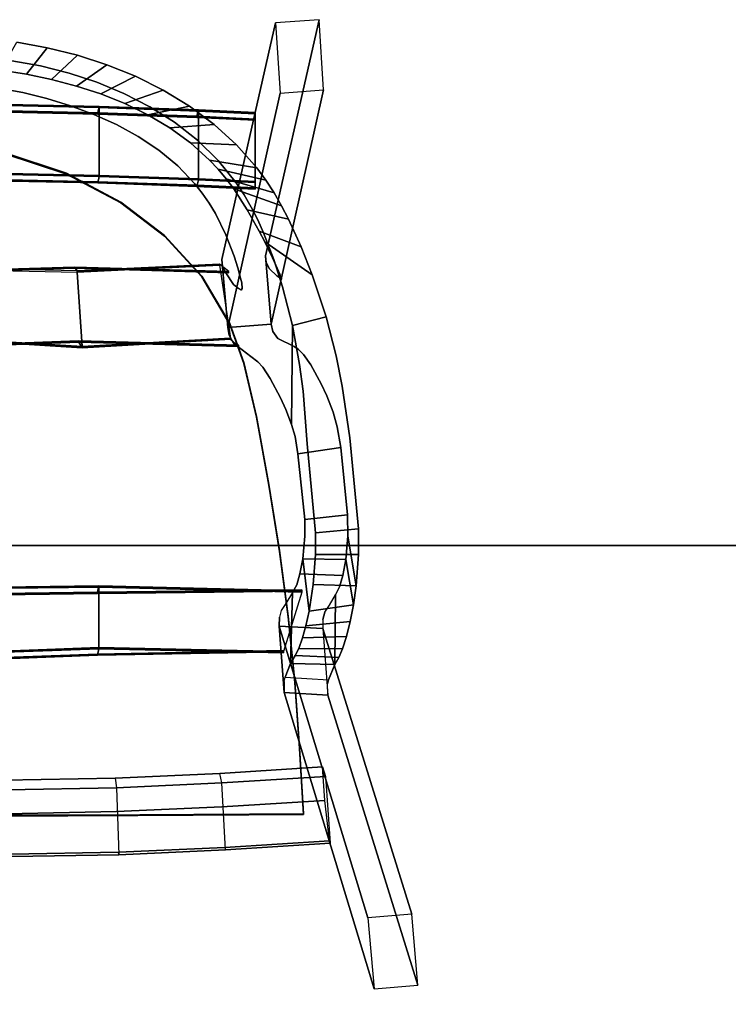
# Model space of a CAD drawing. Units: inches. Extents: x -240 to 231, y -80 to 35.
# Drawn here: x -183 to -169, y -38 to -19 of the extents above; entities that cross this region are included whole.
import ezdxf

# ---------------------------------------------------------------- set-up
doc = ezdxf.new("R2010")
doc.units = ezdxf.units.IN
doc.header["$MEASUREMENT"] = 0
for name, color, linetype in [('SEAT-BASE', 7, 'Continuous'), ('SEAT-SEAT', 7, 'Continuous'), ('WKSURF-EDGE', 6, 'Continuous'), ('WKSURF-LAM', 6, 'Continuous')]:
    doc.layers.add(name, color=color, linetype=linetype)

# ---------------------------------------------------------------- blocks, each defined once
blk = doc.blocks.new('RFSTL-14440_0T')
at = {"layer": 'WKSURF-EDGE'}
blk.add_3dface([(73.15, -20, 1.176), (73.15, -20), (146.3, -20), (146.3, -20, 1.176)], dxfattribs=at)
at = {"layer": 'WKSURF-LAM'}
for points in [[(73.15, 20), (73.15, -20), (146.3, -20), (146.3, 20)], [(73.15, 20, 1.176), (73.15, -20, 1.176), (146.3, -20, 1.176), (146.3, 20, 1.176)]]:
    blk.add_3dface(points, dxfattribs=at)
blk = doc.blocks.new('LMGH03_HN_0T')
at = {"layer": 'SEAT-BASE'}
for points in [[(2.934, 7.192, 26.162), (2.982, 8.056, 26.154), (8.653, 9.827), (8.727, 8.948)], [(8.653, 9.827), (2.982, 8.056, 26.154), (4.302, 8.155, 26.5), (10.058, 9.94)], [(4.302, 8.155, 26.5), (4.255, 7.291, 26.508), (10.13, 9.077), (10.058, 9.94)], [(10.13, 9.077), (4.255, 7.291, 26.508), (2.934, 7.192, 26.162), (8.727, 8.948)], [(1.511, 7.912, 31.806), (1.513, 8.767, 31.671), (1.007, 8.765, 31.797), (1.083, 7.91, 31.915)], [(1.147, 8.556, 30.334), (2.135, 8.717, 31.389), (2.513, 8.664, 31.093), (1.612, 8.512, 30.084)], [(2.135, 8.717, 31.389), (1.513, 8.767, 31.671), (1.511, 7.912, 31.806), (2.11, 7.864, 31.528)], [(2.635, 7.783, 31.13), (2.513, 8.664, 31.093), (2.135, 8.717, 31.389), (2.11, 7.864, 31.528)], [(2.84, 8.602, 30.825), (2.513, 8.664, 31.093), (2.635, 7.783, 31.13), (2.932, 7.718, 30.808)], [(2.84, 8.602, 30.825), (2.932, 7.718, 30.808), (3.166, 7.652, 30.473), (3.143, 8.526, 30.448)], [(-0.485, 7.562, 30.787), (-0.608, 8.411, 30.668), (0.723, 8.549, 30.443), (0.819, 7.696, 30.56)], [(1.612, 8.512, 30.084), (1.931, 8.455, 29.775), (1.899, 7.603, 29.919), (1.598, 7.658, 30.221)], [(3.166, 7.652, 30.473), (3.378, 7.578, 30.06), (3.386, 8.448, 30.031), (3.143, 8.526, 30.448)], [(3.386, 8.448, 30.031), (3.378, 7.578, 30.06), (3.517, 7.509, 29.646), (3.558, 8.372, 29.579)], [(3.558, 8.372, 29.579), (3.517, 7.509, 29.646), (3.679, 7.417, 29.007), (3.695, 8.297, 29.081)], [(3.679, 7.417, 29.007), (3.947, 7.307, 27.944), (3.998, 8.171, 27.936), (3.695, 8.297, 29.081)], [(-4.413, 6.916, 26.655), (-3.061, 7.034, 26.419), (-7.708, 8.07, 0), (-9.101, 7.982)], [(-3.061, 7.034, 26.419), (-2.99, 6.172, 26.375), (-7.644, 7.207, 0.001), (-7.708, 8.07, 0)], [(6.048, 6.053, 12.151), (5.859, 6.013, 12.917), (5.73, 8.053, 13.444), (5.918, 8.107, 12.681)], [(5.918, 8.107, 12.681), (7.245, 8.2, 13.014), (7.377, 6.123, 12.478), (6.048, 6.053, 12.151)], [(7.33, 6.113, 12.669), (7.377, 6.123, 12.478), (7.245, 8.2, 13.014), (7.198, 8.186, 13.205)], [(-4.04, 7.848, 32.958), (-4.69, 6.902, 30.567), (-4.902, 6.793, 30.66), (-4.595, 7.627, 33.11)], [(-4.902, 6.793, 30.66), (-5.327, 6.556, 30.82), (-5.14, 7.377, 33.258), (-4.595, 7.627, 33.11)], [(2.261, 7.643, 28.82), (2.159, 3.606, 28.089), (2.135, 3.606, 28.118), (2.236, 7.643, 28.849)], [(2.264, 3.582, 28.849), (2.216, 7.643, 29.587), (2.236, 7.643, 28.849), (2.135, 3.606, 28.118)], [(2.159, 3.606, 28.089), (2.261, 7.643, 28.82), (3.44, 7.274, 28.91), (3.362, 3.607, 28.179)], [(2.216, 7.642, 29.587), (2.264, 3.582, 28.849), (2.286, 3.582, 28.869), (2.238, 7.642, 29.607)], [(-5.742, 6.287, 30.953), (-5.941, 6.136, 31.012), (-5.666, 7.088, 33.4), (-5.406, 7.239, 33.33)], [(-5.14, 7.377, 33.258), (-5.327, 6.556, 30.82), (-5.742, 6.287, 30.953), (-5.406, 7.239, 33.33)], [(3.462, 7.273, 28.93), (3.384, 3.607, 28.199), (3.362, 3.607, 28.179), (3.44, 7.273, 28.909)], [(3.384, 3.607, 28.199), (3.462, 7.273, 28.93), (3.442, 7.275, 29.669), (3.513, 3.582, 28.93)], [(3.417, 7.275, 29.697), (3.489, 3.582, 28.959), (3.513, 3.582, 28.93), (3.442, 7.275, 29.669)], [(-7.644, 7.207, 0.001), (-2.99, 6.172, 26.375), (-4.34, 6.053, 26.627), (-9.036, 7.119, 0.001)], [(-5.666, 7.088, 33.4), (-5.941, 6.136, 31.012), (-6.133, 5.975, 31.065), (-5.918, 6.923, 33.469)], [(-6.133, 5.975, 31.065), (-6.316, 5.803, 31.115), (-6.16, 6.744, 33.534), (-5.918, 6.923, 33.469)], [(-7.26, 6.716, 10.074), (-7.235, 6.716, 10.045), (-7.287, 5.59, 9.753), (-7.311, 5.59, 9.782)], [(-7.311, 5.59, 9.782), (-7.183, 5.552, 10.51), (-7.129, 6.716, 10.812), (-7.26, 6.716, 10.074)], [(-5.943, 5.59, 9.843), (-7.287, 5.59, 9.753), (-7.235, 6.716, 10.045), (-5.892, 6.716, 10.135)], [(-7.107, 6.716, 10.833), (-7.129, 6.716, 10.812), (-7.183, 5.552, 10.509), (-7.161, 5.552, 10.53)], [(-6.16, 6.744, 33.534), (-6.316, 5.803, 31.115), (-6.655, 5.428, 31.201), (-6.614, 6.344, 33.657)], [(-5.892, 6.716, 10.135), (-5.87, 6.716, 10.155), (-5.921, 5.589, 9.863), (-5.943, 5.589, 9.842)], [(-5.792, 5.553, 10.591), (-5.921, 5.589, 9.863), (-5.87, 6.716, 10.155), (-5.739, 6.716, 10.894)], [(-5.739, 6.716, 10.894), (-5.763, 6.716, 10.922), (-5.817, 5.553, 10.62), (-5.792, 5.553, 10.591)], [(-6.655, 5.428, 31.201), (-6.954, 5.019, 31.275), (-7.023, 5.896, 33.769), (-6.614, 6.344, 33.657)], [(-2.591, 3.276, 27.879), (-2.76, 6.224, 28.342), (-2.616, 6.391, 29.126), (-2.703, 3.214, 28.61)], [(-2.64, 6.391, 29.155), (-2.727, 3.214, 28.638), (-2.703, 3.214, 28.61), (-2.616, 6.391, 29.126)], [(-4.192, 3.126, 28.528), (-4.102, 6.189, 29.045), (-4.25, 6.006, 28.261), (-4.114, 3.181, 27.798)], [(-4.09, 3.181, 27.769), (-4.226, 6.006, 28.232), (-2.782, 6.225, 28.322), (-2.613, 3.276, 27.859)], [(-4.102, 6.188, 29.044), (-4.192, 3.126, 28.528), (-4.17, 3.126, 28.549), (-4.08, 6.188, 29.065)], [(-2.76, 6.224, 28.342), (-2.591, 3.276, 27.879), (-2.613, 3.276, 27.859), (-2.783, 6.224, 28.321)], [(7.377, 6.123, 12.478), (6.048, 6.053, 12.151), (6.141, 3.96, 11.773), (7.472, 4.007, 12.096)], [(7.472, 4.007, 12.096), (7.424, 4, 12.288), (7.33, 6.113, 12.669), (7.377, 6.123, 12.478)], [(-7.023, 5.896, 33.769), (-6.954, 5.019, 31.275), (-7.213, 4.582, 31.337), (-7.386, 5.407, 33.868)], [(-4.226, 6.006, 28.232), (-4.09, 3.181, 27.769), (-4.114, 3.181, 27.798), (-4.25, 6.006, 28.261)], [(5.952, 3.933, 12.542), (6.141, 3.96, 11.773), (6.048, 6.053, 12.151), (5.859, 6.013, 12.917)], [(-7.287, 5.59, 9.753), (-7.355, 3.612, 9.369), (-7.379, 3.612, 9.398), (-7.311, 5.59, 9.782)], [(-7.25, 3.587, 10.129), (-7.183, 5.552, 10.51), (-7.311, 5.59, 9.782), (-7.379, 3.612, 9.398)], [(-7.355, 3.612, 9.369), (-7.287, 5.59, 9.753), (-5.943, 5.59, 9.843), (-6.011, 3.612, 9.459)], [(-7.183, 5.552, 10.509), (-7.25, 3.587, 10.129), (-7.228, 3.587, 10.149), (-7.161, 5.552, 10.53)], [(-5.921, 5.589, 9.863), (-5.989, 3.612, 9.479), (-6.011, 3.612, 9.459), (-5.943, 5.589, 9.842)], [(-5.989, 3.612, 9.479), (-5.921, 5.589, 9.863), (-5.792, 5.553, 10.591), (-5.86, 3.587, 10.21)], [(-5.817, 5.553, 10.62), (-5.884, 3.587, 10.239), (-5.86, 3.587, 10.21), (-5.792, 5.553, 10.591)], [(-7.213, 4.582, 31.337), (-7.436, 4.124, 31.39), (-7.703, 4.885, 33.954), (-7.386, 5.407, 33.868)], [(-7.703, 4.885, 33.954), (-7.436, 4.124, 31.39), (-7.626, 3.65, 31.436), (-7.977, 4.336, 34.029)], [(-7.626, 3.65, 31.436), (-7.784, 3.165, 31.475), (-8.207, 3.767, 34.092), (-7.977, 4.336, 34.029)], [(6.182, 1.783, 11.526), (5.994, 1.729, 12.289), (5.952, 3.933, 12.542), (6.141, 3.96, 11.773)], [(6.141, 3.96, 11.773), (7.472, 4.007, 12.096), (7.51, 1.876, 11.859), (6.182, 1.783, 11.526)], [(7.463, 1.863, 12.05), (7.51, 1.876, 11.859), (7.472, 4.007, 12.096), (7.424, 4, 12.288)], [(-8.207, 3.767, 34.092), (-7.784, 3.165, 31.475), (-7.915, 2.67, 31.507), (-8.396, 3.182, 34.145)], [(-7.379, 3.612, 9.398), (-7.355, 3.612, 9.369), (-7.408, 1.189, 9.091), (-7.432, 1.189, 9.119)], [(-7.432, 1.189, 9.119), (-7.302, 1.189, 9.858), (-7.25, 3.587, 10.129), (-7.379, 3.612, 9.398)], [(-6.064, 1.189, 9.18), (-7.408, 1.189, 9.091), (-7.355, 3.612, 9.369), (-6.011, 3.612, 9.459)], [(-7.228, 3.587, 10.149), (-7.25, 3.587, 10.129), (-7.302, 1.189, 9.858), (-7.28, 1.189, 9.878)], [(-6.011, 3.612, 9.459), (-5.989, 3.612, 9.479), (-6.042, 1.189, 9.201), (-6.064, 1.189, 9.18)], [(-5.912, 1.189, 9.939), (-6.042, 1.189, 9.201), (-5.989, 3.612, 9.479), (-5.86, 3.587, 10.21)], [(-5.86, 3.587, 10.21), (-5.884, 3.587, 10.239), (-5.936, 1.189, 9.968), (-5.912, 1.189, 9.939)], [(2.135, 3.606, 28.118), (2.159, 3.606, 28.089), (2.191, 1.184, 27.811), (2.166, 1.184, 27.839)], [(2.166, 1.184, 27.839), (2.297, 1.184, 28.578), (2.264, 3.582, 28.849), (2.135, 3.606, 28.118)], [(3.45, 1.184, 27.9), (2.191, 1.184, 27.811), (2.159, 3.606, 28.089), (3.362, 3.607, 28.179)], [(2.286, 3.582, 28.869), (2.264, 3.582, 28.849), (2.297, 1.184, 28.578), (2.319, 1.184, 28.598)], [(3.362, 3.607, 28.179), (3.384, 3.607, 28.199), (3.472, 1.184, 27.921), (3.45, 1.184, 27.9)], [(3.603, 1.184, 28.659), (3.472, 1.184, 27.921), (3.384, 3.607, 28.199), (3.513, 3.582, 28.93)], [(3.513, 3.582, 28.93), (3.489, 3.582, 28.959), (3.578, 1.184, 28.688), (3.603, 1.184, 28.659)], [(-7.915, 2.67, 31.507), (-8.021, 2.17, 31.534), (-8.545, 2.585, 34.186), (-8.396, 3.182, 34.145)], [(-4.094, 0.003, 28.371), (-4.192, 3.126, 28.528), (-4.114, 3.181, 27.798), (-4.182, 0.003, 27.581)], [(-4.156, 0.003, 27.558), (-4.09, 3.181, 27.769), (-2.613, 3.276, 27.859), (-2.812, 0.003, 27.648)], [(-2.591, 3.276, 27.879), (-2.791, 0.003, 27.667), (-2.812, 0.003, 27.648), (-2.613, 3.276, 27.859)], [(-2.791, 0.003, 27.667), (-2.591, 3.276, 27.879), (-2.703, 3.214, 28.61), (-2.584, 0.003, 28.454)], [(-2.727, 3.214, 28.638), (-2.609, 0.003, 28.482), (-2.584, 0.003, 28.454), (-2.703, 3.214, 28.61)], [(-4.192, 3.126, 28.528), (-4.094, 0.003, 28.371), (-4.072, 0.003, 28.391), (-4.17, 3.126, 28.549)], [(-8.545, 2.585, 34.186), (-8.021, 2.17, 31.534), (-8.102, 1.664, 31.555), (-8.653, 1.978, 34.216)]]:
    blk.add_3dface(points, dxfattribs=at)
for points, invisible_edges in [([(-0.801, 8.596, 32.077), (1.007, 8.765, 31.797), (-0.608, 8.411, 30.668), (-1.023, 8.34, 30.723)], 10), ([(1.007, 8.765, 31.797), (-0.801, 8.596, 32.077), (-0.683, 7.746, 32.195), (1.083, 7.91, 31.915)], 2), ([(-0.608, 8.411, 30.668), (1.007, 8.765, 31.797), (1.513, 8.767, 31.671), (0.723, 8.549, 30.443)], 5), ([(1.513, 8.767, 31.671), (2.135, 8.717, 31.389), (1.147, 8.556, 30.334), (0.723, 8.549, 30.443)], 8), ([(2.513, 8.664, 31.093), (2.84, 8.602, 30.825), (1.931, 8.455, 29.775), (1.612, 8.512, 30.084)], 2), ([(2.84, 8.602, 30.825), (3.143, 8.526, 30.448), (2.158, 8.389, 29.408), (1.931, 8.455, 29.775)], 10), ([(-3.204, 8.122, 32.731), (-2.429, 8.321, 32.52), (-1.826, 8.442, 32.356), (-1.312, 8.259, 30.692)], 12), ([(-1.826, 8.442, 32.356), (-2.429, 8.321, 32.52), (-2.256, 7.596, 32.617), (-1.729, 7.664, 32.476)], 10), ([(-1.312, 8.259, 30.692), (-1.826, 8.442, 32.356), (-0.801, 8.596, 32.077), (-1.023, 8.34, 30.723)], 5), ([(-0.683, 7.746, 32.195), (-0.801, 8.596, 32.077), (-1.826, 8.442, 32.356), (-1.729, 7.664, 32.476)], 5), ([(-1.023, 8.34, 30.723), (-0.608, 8.411, 30.668), (-0.485, 7.562, 30.787), (-0.826, 7.505, 30.835)], 8), ([(0.723, 8.549, 30.443), (1.147, 8.556, 30.334), (1.15, 7.701, 30.471), (0.819, 7.696, 30.56)], 2), ([(1.15, 7.701, 30.471), (1.147, 8.556, 30.334), (1.612, 8.512, 30.084), (1.598, 7.658, 30.221)], 1), ([(1.899, 7.603, 29.919), (1.931, 8.455, 29.775), (2.158, 8.389, 29.408), (2.118, 7.538, 29.555)], 4), ([(3.143, 8.526, 30.448), (3.386, 8.448, 30.031), (3.558, 8.372, 29.579), (2.158, 8.389, 29.408)], 12), ([(-4.69, 6.902, 30.567), (-1.312, 8.259, 30.692), (-1.634, 8.134, 30.549), (-4.373, 7.058, 30.391)], 5), ([(-3.204, 8.122, 32.731), (-1.312, 8.259, 30.692), (-4.69, 6.902, 30.567), (-4.04, 7.848, 32.958)], 3), ([(-2.256, 7.596, 32.617), (-2.429, 8.321, 32.52), (-3.204, 8.122, 32.731), (-3.034, 7.452, 32.826)], 1), ([(-1.634, 8.134, 30.549), (-1.312, 8.259, 30.692), (-1.067, 7.437, 30.812), (-1.367, 7.322, 30.684)], 10), ([(-1.067, 7.437, 30.812), (-1.312, 8.259, 30.692), (-1.023, 8.34, 30.723), (-0.826, 7.505, 30.835)], 5), ([(2.158, 8.389, 29.408), (2.316, 8.306, 28.921), (2.267, 7.455, 29.068), (2.118, 7.538, 29.555)], 10), ([(3.558, 8.372, 29.579), (3.695, 8.297, 29.081), (2.316, 8.306, 28.921), (2.158, 8.389, 29.408)], 8), ([(2.267, 7.455, 29.068), (2.485, 7.323, 28.174), (2.517, 8.192, 28.169), (2.316, 8.306, 28.921)], 10), ([(2.316, 8.306, 28.921), (3.695, 8.297, 29.081), (3.998, 8.171, 27.936), (2.517, 8.192, 28.169)], 4), ([(-1.634, 8.134, 30.549), (-1.875, 8.024, 30.386), (-4.228, 7.126, 30.277), (-4.373, 7.058, 30.391)], 10), ([(-4.228, 7.126, 30.277), (-1.875, 8.024, 30.386), (-2.251, 7.817, 29.984), (-4.05, 7.204, 30.056)], 5), ([(-3.204, 8.122, 32.731), (-4.04, 7.848, 32.958), (-3.801, 7.257, 33.032), (-3.034, 7.452, 32.826)], 2), ([(-2.251, 7.817, 29.984), (-1.875, 8.024, 30.386), (-1.598, 7.219, 30.535), (-1.978, 7.014, 30.15)], 10), ([(-1.598, 7.219, 30.535), (-1.875, 8.024, 30.386), (-1.634, 8.134, 30.549), (-1.367, 7.322, 30.684)], 5), ([(2.659, 8.099, 27.498), (2.517, 8.192, 28.169), (2.485, 7.323, 28.174), (2.625, 7.232, 27.503)], 10), ([(3.998, 8.171, 27.936), (4.077, 8.15, 27.453), (2.659, 8.099, 27.498), (2.517, 8.192, 28.169)], 10), ([(2.659, 8.099, 27.498), (2.625, 7.232, 27.503), (2.759, 7.196, 26.922), (2.8, 8.06, 26.916)], 5), ([(4.077, 8.15, 27.453), (2.659, 8.099, 27.498), (2.8, 8.06, 26.916), (4.077, 8.15, 27.453)], 5), ([(2.759, 7.196, 26.922), (2.8, 8.06, 26.916), (2.982, 8.056, 26.154), (2.934, 7.192, 26.162)], 1), ([(4.077, 8.15, 27.453), (2.8, 8.06, 26.916), (2.982, 8.056, 26.154), (4.302, 8.155, 26.5)], 1), ([(3.947, 7.307, 27.944), (3.998, 8.171, 27.936), (4.077, 8.15, 27.453), (4.034, 7.287, 27.457)], 4), ([(4.077, 8.15, 27.453), (4.034, 7.287, 27.457), (4.255, 7.291, 26.508), (4.302, 8.155, 26.5)], 1), ([(5.859, 6.013, 12.917), (6.524, 6.048, 13.081), (6.393, 8.099, 13.611), (5.73, 8.053, 13.444)], 1), ([(7.198, 8.186, 13.205), (6.393, 8.099, 13.611), (6.524, 6.048, 13.081), (7.33, 6.113, 12.669)], 4), ([(-4.34, 6.053, 26.627), (-4.413, 6.916, 26.655), (-9.101, 7.982), (-9.036, 7.119, 0.001)], 1), ([(-3.801, 7.257, 33.032), (-4.04, 7.848, 32.958), (-4.595, 7.627, 33.11), (-4.34, 7.083, 33.176)], 5), ([(-2.251, 7.817, 29.984), (-2.457, 7.671, 29.611), (-3.954, 7.237, 29.78), (-4.05, 7.204, 30.056)], 10), ([(-2.202, 6.862, 29.771), (-2.457, 7.671, 29.611), (-2.251, 7.817, 29.984), (-1.978, 7.014, 30.15)], 5), ([(-0.683, 7.746, 32.195), (-0.826, 7.505, 30.835), (-0.485, 7.562, 30.787), (1.083, 7.91, 31.915)], 5), ([(1.083, 7.91, 31.915), (-0.485, 7.562, 30.787), (0.819, 7.696, 30.56), (1.511, 7.912, 31.806)], 5), ([(0.819, 7.696, 30.56), (1.15, 7.701, 30.471), (2.11, 7.864, 31.528), (1.511, 7.912, 31.806)], 10), ([(2.11, 7.864, 31.528), (1.15, 7.701, 30.471), (1.598, 7.658, 30.221), (2.635, 7.783, 31.13)], 1), ([(-4.595, 7.627, 33.11), (-5.14, 7.377, 33.258), (-4.869, 6.88, 33.318), (-4.34, 7.083, 33.176)], 10), ([(-3.954, 7.237, 29.78), (-2.457, 7.671, 29.611), (-2.554, 7.576, 29.303), (-3.962, 7.22, 29.5)], 5), ([(-2.256, 7.596, 32.617), (-3.034, 7.452, 32.826), (-1.067, 7.437, 30.812), (-1.729, 7.664, 32.476)], 4), ([(-2.554, 7.576, 29.303), (-2.457, 7.671, 29.611), (-2.202, 6.862, 29.771), (-2.308, 6.763, 29.46)], 10), ([(-1.067, 7.437, 30.812), (-0.826, 7.505, 30.835), (-0.683, 7.746, 32.195), (-1.729, 7.664, 32.476)], 10), ([(1.598, 7.658, 30.221), (1.899, 7.603, 29.919), (2.932, 7.718, 30.808), (2.635, 7.783, 31.13)], 2), ([(2.932, 7.718, 30.808), (1.899, 7.603, 29.919), (2.118, 7.538, 29.555), (3.166, 7.652, 30.473)], 5), ([(3.166, 7.652, 30.473), (2.118, 7.538, 29.555), (3.517, 7.509, 29.646), (3.378, 7.578, 30.06)], 3), ([(3.489, 3.582, 28.959), (3.417, 7.275, 29.697), (2.238, 7.642, 29.607), (2.286, 3.582, 28.869)], 10), ([(-3.034, 7.452, 32.826), (-3.801, 7.256, 33.032), (-4.176, 6.371, 30.542), (-1.067, 7.437, 30.812)], 6), ([(-4.176, 6.371, 30.542), (-3.972, 6.425, 30.373), (-1.367, 7.322, 30.684), (-1.067, 7.437, 30.812)], 10), ([(-4.159, 7, 28.251), (-4.014, 7.146, 29.196), (-2.614, 7.49, 28.976), (-2.774, 7.16, 27.96)], 10), ([(-2.554, 7.576, 29.303), (-2.614, 7.49, 28.976), (-4.014, 7.146, 29.196), (-3.962, 7.22, 29.5)], 10), ([(-2.614, 7.49, 28.976), (-2.413, 6.626, 28.944), (-2.682, 6.286, 27.914), (-2.774, 7.16, 27.96)], 5), ([(-2.413, 6.626, 28.944), (-2.614, 7.49, 28.976), (-2.554, 7.576, 29.303), (-2.308, 6.763, 29.46)], 5), ([(3.517, 7.509, 29.646), (2.118, 7.538, 29.555), (2.267, 7.455, 29.068), (3.679, 7.417, 29.007)], 1), ([(2.267, 7.455, 29.068), (2.485, 7.323, 28.174), (3.947, 7.307, 27.944), (3.679, 7.417, 29.007)], 2), ([(-5.406, 7.239, 33.33), (-5.666, 7.088, 33.4), (-5.381, 6.636, 33.454), (-5.128, 6.764, 33.387)], 10), ([(-4.869, 6.88, 33.318), (-5.14, 7.377, 33.258), (-5.406, 7.239, 33.33), (-5.128, 6.764, 33.387)], 5), ([(-4.407, 6.295, 30.679), (-4.176, 6.371, 30.542), (-3.801, 7.256, 33.032), (-4.34, 7.083, 33.176)], 10), ([(-3.954, 7.237, 29.78), (-3.732, 6.435, 29.833), (-3.768, 6.453, 30.045), (-4.05, 7.204, 30.056)], 5), ([(-1.367, 7.322, 30.684), (-3.972, 6.425, 30.373), (-3.875, 6.445, 30.257), (-1.598, 7.219, 30.535)], 5), ([(-3.763, 6.381, 29.634), (-3.962, 7.22, 29.5), (-3.954, 7.237, 29.78), (-3.732, 6.435, 29.833)], 5), ([(2.485, 7.323, 28.174), (2.625, 7.232, 27.503), (4.034, 7.287, 27.457), (3.947, 7.307, 27.944)], 10), ([(4.034, 7.287, 27.457), (2.625, 7.232, 27.503), (2.759, 7.196, 26.922), (4.034, 7.287, 27.457)], 5), ([(4.034, 7.287, 27.457), (2.759, 7.196, 26.922), (2.934, 7.192, 26.162), (4.255, 7.291, 26.508)], 1), ([(-5.381, 6.636, 33.454), (-5.666, 7.088, 33.4), (-5.918, 6.923, 33.469), (-5.628, 6.494, 33.519)], 5), ([(-4.869, 6.88, 33.318), (-4.832, 6.13, 30.87), (-4.407, 6.295, 30.679), (-4.34, 7.083, 33.176)], 5), ([(-3.972, 6.425, 30.373), (-4.176, 6.371, 30.542), (-4.69, 6.902, 30.567), (-4.373, 7.058, 30.391)], 10), ([(-4.413, 6.916, 26.655), (-4.284, 6.931, 27.454), (-2.914, 7.062, 27.192), (-3.061, 7.034, 26.419)], 2), ([(-4.228, 7.126, 30.277), (-3.875, 6.445, 30.257), (-3.972, 6.425, 30.373), (-4.373, 7.058, 30.391)], 5), ([(-2.914, 7.062, 27.192), (-4.284, 6.931, 27.454), (-4.159, 7, 28.251), (-2.774, 7.16, 27.96)], 5), ([(-3.768, 6.453, 30.045), (-3.875, 6.445, 30.257), (-4.228, 7.126, 30.277), (-4.05, 7.204, 30.056)], 10), ([(-4.014, 7.146, 29.196), (-4.159, 7, 28.251), (-4.076, 6.13, 28.215), (-3.842, 6.281, 29.169)], 10), ([(-4.014, 7.146, 29.196), (-3.842, 6.281, 29.169), (-3.763, 6.381, 29.634), (-3.962, 7.22, 29.5)], 5), ([(-3.875, 6.445, 30.257), (-3.768, 6.453, 30.045), (-1.978, 7.014, 30.15), (-1.598, 7.219, 30.535)], 10), ([(-2.914, 7.062, 27.192), (-2.837, 6.196, 27.147), (-2.99, 6.172, 26.375), (-3.061, 7.034, 26.419)], 1), ([(-2.682, 6.286, 27.914), (-2.837, 6.196, 27.147), (-2.914, 7.062, 27.192), (-2.774, 7.16, 27.96)], 10), ([(-5.918, 6.923, 33.469), (-6.16, 6.744, 33.534), (-5.865, 6.336, 33.583), (-5.628, 6.494, 33.519)], 10), ([(-5.253, 5.922, 31.02), (-4.832, 6.13, 30.87), (-4.869, 6.88, 33.318), (-5.128, 6.764, 33.387)], 10), ([(-4.69, 6.902, 30.567), (-4.176, 6.371, 30.542), (-4.407, 6.295, 30.679), (-4.902, 6.793, 30.66)], 5), ([(-4.284, 6.931, 27.454), (-4.413, 6.916, 26.655), (-4.34, 6.053, 26.627), (-4.208, 6.067, 27.422)], 10), ([(-4.076, 6.13, 28.215), (-4.159, 7, 28.251), (-4.284, 6.931, 27.454), (-4.208, 6.067, 27.422)], 5), ([(-1.978, 7.014, 30.15), (-3.768, 6.453, 30.045), (-3.732, 6.435, 29.833), (-2.202, 6.862, 29.771)], 5), ([(-3.732, 6.435, 29.833), (-3.763, 6.381, 29.634), (-2.308, 6.764, 29.462), (-2.202, 6.862, 29.771)], 10), ([(-7.161, 5.552, 10.53), (-5.817, 5.553, 10.62), (-5.763, 6.716, 10.922), (-7.107, 6.716, 10.833)], 1), ([(-5.865, 6.336, 33.583), (-6.16, 6.744, 33.534), (-6.614, 6.344, 33.657), (-6.309, 5.976, 33.701)], 5), ([(-5.128, 6.764, 33.387), (-5.381, 6.636, 33.454), (-5.458, 5.798, 31.083), (-5.253, 5.922, 31.02)], 10), ([(-4.407, 6.295, 30.679), (-4.832, 6.13, 30.87), (-5.327, 6.556, 30.82), (-4.902, 6.793, 30.66)], 10), ([(-2.308, 6.764, 29.462), (-3.763, 6.381, 29.634), (-3.842, 6.281, 29.169), (-2.413, 6.626, 28.944)], 5), ([(-5.628, 6.494, 33.519), (-5.865, 6.336, 33.583), (-5.846, 5.512, 31.187), (-5.656, 5.662, 31.138)], 10), ([(-5.327, 6.556, 30.82), (-4.832, 6.13, 30.87), (-5.253, 5.922, 31.02), (-5.742, 6.287, 30.953)], 5), ([(-5.458, 5.798, 31.083), (-5.381, 6.636, 33.454), (-5.628, 6.494, 33.519), (-5.656, 5.662, 31.138)], 5), ([(-3.842, 6.281, 29.169), (-4.076, 6.13, 28.215), (-2.682, 6.286, 27.914), (-2.413, 6.626, 28.944)], 10), ([(-6.309, 5.976, 33.701), (-6.614, 6.344, 33.657), (-7.023, 5.896, 33.769), (-6.71, 5.566, 33.807)], 5), ([(-5.846, 5.512, 31.187), (-5.865, 6.336, 33.583), (-6.309, 5.976, 33.701), (-6.199, 5.176, 31.267)], 5), ([(-5.253, 5.922, 31.02), (-5.458, 5.798, 31.083), (-5.941, 6.136, 31.012), (-5.742, 6.287, 30.953)], 10), ([(-2.682, 6.286, 27.914), (-4.076, 6.13, 28.215), (-4.208, 6.067, 27.422), (-2.837, 6.196, 27.147)], 5), ([(-2.727, 3.214, 28.638), (-2.64, 6.391, 29.155), (-4.08, 6.188, 29.065), (-4.17, 3.126, 28.549)], 10), ([(-5.941, 6.136, 31.012), (-5.458, 5.798, 31.083), (-5.656, 5.662, 31.138), (-6.133, 5.975, 31.065)], 5), ([(-4.208, 6.067, 27.422), (-4.34, 6.053, 26.627), (-2.99, 6.172, 26.375), (-2.837, 6.196, 27.147)], 8), ([(6.524, 6.048, 13.081), (7.33, 6.113, 12.669), (7.424, 4, 12.288), (6.617, 3.957, 12.703)], 5), ([(-7.023, 5.896, 33.769), (-7.386, 5.407, 33.868), (-7.064, 5.112, 33.901), (-6.71, 5.566, 33.807)], 10), ([(-6.309, 5.976, 33.701), (-6.71, 5.566, 33.807), (-6.512, 4.799, 31.329), (-6.199, 5.176, 31.267)], 10), ([(-5.656, 5.662, 31.138), (-5.846, 5.512, 31.187), (-6.316, 5.803, 31.115), (-6.133, 5.975, 31.065)], 10), ([(6.617, 3.957, 12.703), (5.952, 3.933, 12.542), (5.859, 6.013, 12.917), (6.524, 6.048, 13.081)], 5), ([(-6.316, 5.803, 31.115), (-5.846, 5.512, 31.187), (-6.199, 5.176, 31.267), (-6.655, 5.428, 31.201)], 5), ([(-5.884, 3.587, 10.239), (-5.817, 5.553, 10.62), (-7.161, 5.552, 10.53), (-7.228, 3.587, 10.149)], 10), ([(-6.512, 4.799, 31.329), (-6.71, 5.566, 33.807), (-7.064, 5.112, 33.901), (-6.784, 4.39, 31.378)], 5), ([(-7.064, 5.112, 33.901), (-7.386, 5.407, 33.868), (-7.703, 4.885, 33.954), (-7.373, 4.623, 33.983)], 5), ([(-6.199, 5.176, 31.267), (-6.512, 4.799, 31.329), (-6.954, 5.019, 31.275), (-6.655, 5.428, 31.201)], 10), ([(-7.064, 5.112, 33.901), (-7.373, 4.623, 33.983), (-7.019, 3.958, 31.417), (-6.784, 4.39, 31.378)], 10), ([(-6.512, 4.799, 31.329), (-6.784, 4.39, 31.378), (-7.213, 4.582, 31.337), (-6.954, 5.019, 31.275)], 10), ([(-7.703, 4.885, 33.954), (-7.977, 4.336, 34.029), (-7.638, 4.107, 34.053), (-7.373, 4.623, 33.983)], 10), ([(-7.019, 3.958, 31.417), (-7.373, 4.623, 33.983), (-7.638, 4.107, 34.053), (-7.22, 3.508, 31.451)], 5), ([(-7.213, 4.582, 31.337), (-6.784, 4.39, 31.378), (-7.019, 3.958, 31.417), (-7.436, 4.124, 31.39)], 5), ([(-7.638, 4.107, 34.053), (-7.977, 4.336, 34.029), (-8.207, 3.767, 34.092), (-7.86, 3.571, 34.112)], 5), ([(-7.638, 4.107, 34.053), (-7.86, 3.571, 34.112), (-7.392, 3.046, 31.481), (-7.22, 3.508, 31.451)], 10), ([(-7.019, 3.958, 31.417), (-7.22, 3.508, 31.451), (-7.626, 3.65, 31.436), (-7.436, 4.124, 31.39)], 10), ([(5.994, 1.729, 12.289), (6.658, 1.776, 12.455), (6.617, 3.957, 12.703), (5.952, 3.933, 12.542)], 5), ([(7.424, 4, 12.288), (6.617, 3.957, 12.703), (6.658, 1.776, 12.455), (7.463, 1.863, 12.05)], 5), ([(-8.207, 3.767, 34.092), (-8.396, 3.182, 34.145), (-8.041, 3.018, 34.159), (-7.86, 3.571, 34.112)], 10), ([(-7.392, 3.046, 31.481), (-7.86, 3.571, 34.112), (-8.041, 3.018, 34.159), (-7.538, 2.575, 31.51)], 5), ([(-7.22, 3.508, 31.451), (-7.392, 3.046, 31.481), (-7.784, 3.165, 31.475), (-7.626, 3.65, 31.436)], 10), ([(-7.28, 1.189, 9.878), (-5.936, 1.189, 9.968), (-5.884, 3.587, 10.239), (-7.228, 3.587, 10.149)], 5), ([(2.319, 1.184, 28.598), (3.578, 1.184, 28.688), (3.489, 3.582, 28.959), (2.286, 3.582, 28.869)], 5), ([(-8.041, 3.018, 34.159), (-8.396, 3.182, 34.145), (-8.545, 2.585, 34.186), (-8.182, 2.452, 34.196)], 5), ([(-7.784, 3.165, 31.475), (-7.392, 3.046, 31.481), (-7.538, 2.575, 31.51), (-7.915, 2.67, 31.507)], 5), ([(-2.609, 0.003, 28.482), (-2.727, 3.214, 28.638), (-4.17, 3.126, 28.549), (-4.072, 0.003, 28.391)], 2), ([(-8.041, 3.018, 34.159), (-8.182, 2.452, 34.196), (-7.655, 2.096, 31.535), (-7.538, 2.575, 31.51)], 10), ([(-8.545, 2.585, 34.186), (-8.653, 1.978, 34.216), (-8.284, 1.878, 34.223), (-8.182, 2.452, 34.196)], 10), ([(-7.538, 2.575, 31.51), (-7.655, 2.096, 31.535), (-8.021, 2.17, 31.534), (-7.915, 2.67, 31.507)], 10), ([(-7.655, 2.096, 31.535), (-8.182, 2.452, 34.196), (-8.284, 1.878, 34.223), (-7.74, 1.609, 31.555)], 5), ([(-8.021, 2.17, 31.534), (-7.655, 2.096, 31.535), (-7.74, 1.609, 31.555), (-8.102, 1.664, 31.555)], 5)]:
    blk.add_3dface(points, dxfattribs=dict(at, invisible_edges=invisible_edges))
at = {"layer": 'SEAT-SEAT'}
for points in [[(6.674, 7.672, 29.789), (5.364, 7.591, 29.727), (5.347, 7.591, 30.3), (6.657, 7.672, 30.363)], [(4.055, 7.499, 29.662), (2.751, 7.367, 29.587), (2.734, 7.367, 30.159), (4.039, 7.499, 30.235)], [(5.347, 7.591, 30.3), (5.364, 7.591, 29.727), (4.055, 7.499, 29.662), (4.039, 7.499, 30.235)], [(2.734, 7.367, 30.159), (2.751, 7.367, 29.587), (1.451, 7.195, 29.502), (1.435, 7.195, 30.073)], [(1.451, 7.195, 29.502), (0.137, 6.984, 29.407), (0.121, 6.984, 29.977), (1.435, 7.195, 30.073)], [(0.121, 6.984, 29.977), (0.137, 6.984, 29.407), (-1.21, 6.74, 29.305), (-1.226, 6.74, 29.873)], [(-1.21, 6.74, 29.305), (-2.278, 6.491, 29.212), (-2.294, 6.491, 29.779), (-1.226, 6.74, 29.873)], [(-2.294, 6.491, 29.779), (-2.278, 6.491, 29.212), (-3.053, 6.209, 29.122), (-3.07, 6.209, 29.688)], [(-3.053, 6.209, 29.122), (-3.997, 5.654, 28.972), (-4.012, 5.656, 29.536), (-3.07, 6.209, 29.688)], [(-4.012, 5.656, 29.536), (-3.997, 5.654, 28.972), (-4.802, 4.914, 28.804), (-4.818, 4.915, 29.365)], [(-4.802, 4.914, 28.804), (-5.466, 4.044, 28.642), (-5.481, 4.046, 29.199), (-4.818, 4.915, 29.365)], [(-5.481, 4.046, 29.199), (-5.466, 4.044, 28.642), (-6.036, 2.964, 28.487), (-6.052, 2.966, 29.041)], [(-6.036, 2.964, 28.487), (-6.446, 1.724, 28.369), (-6.462, 1.726, 28.921), (-6.052, 2.966, 29.041)]]:
    blk.add_3dface(points, dxfattribs=at)
for points, invisible_edges in [([(6.665, 6.602, 30.07), (6.657, 7.672, 30.363), (5.347, 7.591, 30.3), (6.665, 6.602, 30.07)], 4), ([(6.682, 6.585, 29.498), (6.682, 6.585, 29.498), (5.364, 7.591, 29.727), (6.674, 7.672, 29.789)], 2), ([(6.665, 6.602, 30.07), (6.682, 6.585, 29.498), (6.674, 7.672, 29.789), (6.657, 7.672, 30.363)], 1), ([(5.347, 7.591, 30.3), (4.039, 7.499, 30.235), (2.734, 7.367, 30.159), (6.665, 6.602, 30.07)], 12), ([(5.364, 7.591, 29.727), (6.682, 6.585, 29.498), (2.751, 7.367, 29.587), (4.055, 7.499, 29.662)], 3), ([(2.734, 7.367, 30.159), (1.435, 7.195, 30.073), (0.121, 6.984, 29.977), (6.665, 6.602, 30.07)], 12), ([(2.751, 7.367, 29.587), (6.682, 6.585, 29.498), (0.137, 6.984, 29.407), (1.451, 7.195, 29.502)], 3), ([(0.121, 6.984, 29.977), (-1.226, 6.74, 29.873), (-2.294, 6.491, 29.779), (6.665, 6.602, 30.07)], 12), ([(0.137, 6.984, 29.407), (6.682, 6.585, 29.498), (-2.278, 6.491, 29.212), (-1.21, 6.74, 29.305)], 3), ([(-4.012, 5.656, 29.536), (-4.818, 4.915, 29.365), (6.673, 5.493, 29.816), (6.665, 6.602, 30.07)], 10), ([(6.682, 6.585, 29.498), (6.689, 5.481, 29.251), (-4.802, 4.914, 28.804), (-3.997, 5.654, 28.972)], 10), ([(-2.294, 6.491, 29.779), (-3.07, 6.209, 29.688), (-4.012, 5.656, 29.536), (6.665, 6.602, 30.07)], 12), ([(-2.278, 6.491, 29.212), (6.682, 6.585, 29.498), (-3.997, 5.654, 28.972), (-3.053, 6.209, 29.122)], 3), ([(6.673, 5.493, 29.816), (6.689, 5.481, 29.251), (6.682, 6.585, 29.498), (6.665, 6.602, 30.07)], 5), ([(6.673, 5.493, 29.816), (-4.818, 4.915, 29.365), (-5.481, 4.046, 29.199), (6.679, 4.421, 29.616)], 5), ([(-4.802, 4.914, 28.804), (6.689, 5.481, 29.251), (6.695, 4.381, 29.051), (-5.466, 4.044, 28.642)], 5), ([(6.695, 4.381, 29.051), (6.689, 5.481, 29.251), (6.673, 5.493, 29.816), (6.679, 4.421, 29.616)], 10), ([(-5.481, 4.046, 29.199), (-6.052, 2.966, 29.041), (6.684, 3.008, 29.42), (6.679, 4.421, 29.616)], 10), ([(6.695, 4.381, 29.051), (6.701, 2.996, 28.865), (-6.036, 2.964, 28.487), (-5.466, 4.044, 28.642)], 10), ([(6.684, 3.008, 29.42), (6.701, 2.996, 28.865), (6.695, 4.381, 29.051), (6.679, 4.421, 29.616)], 5), ([(6.684, 3.008, 29.42), (-6.052, 2.966, 29.041), (-6.462, 1.726, 28.921), (6.688, 1.431, 29.291)], 5), ([(-6.036, 2.964, 28.487), (6.701, 2.996, 28.865), (6.704, 1.38, 28.736), (-6.446, 1.724, 28.369)], 5), ([(6.704, 1.38, 28.736), (6.701, 2.996, 28.865), (6.684, 3.008, 29.42), (6.688, 1.431, 29.291)], 10)]:
    blk.add_3dface(points, dxfattribs=dict(at, invisible_edges=invisible_edges))

msp = doc.modelspace()

# ---------------------------------------------------------------- block references
for name, p, rotation in [('LMGH03_HN_0T', (-185, -27.75), 270), ('RFSTL-14440_0T', (-64.318, -49.084, 38.75), 180)]:
    msp.add_blockref(name, p, dxfattribs=dict(rotation=rotation))

doc.saveas('drawing.dxf')
